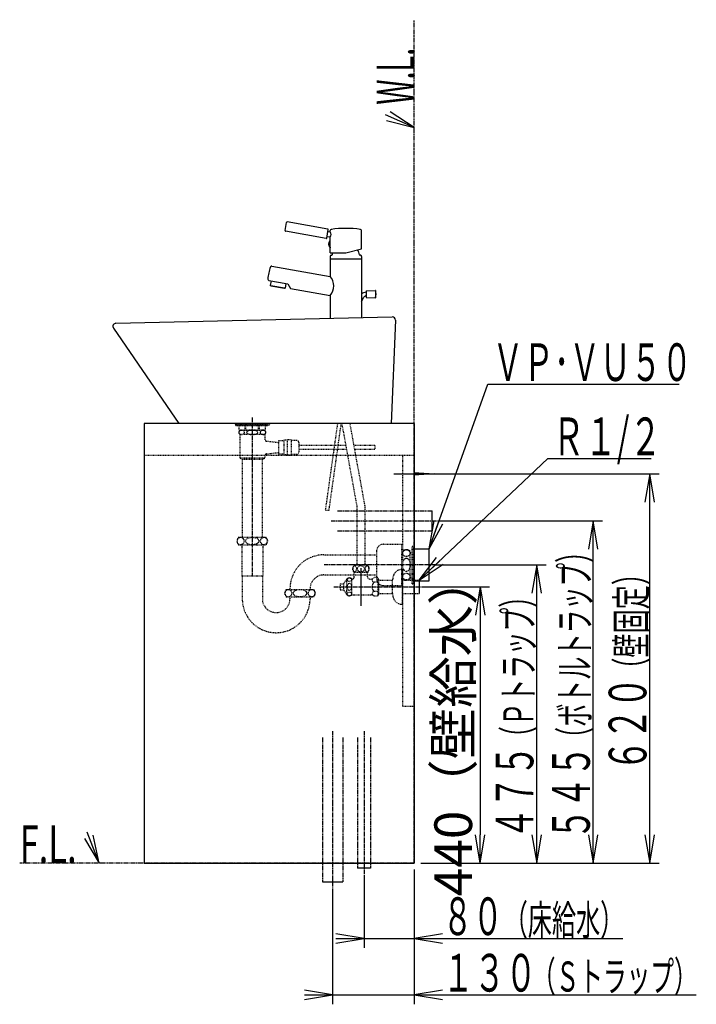
# Model space of a CAD drawing. Extents: x 1 to 2899, y 12 to 3972.
# Drawn here: x 1821 to 2899, y 863 to 2432 of the extents above; entities that cross this region are included whole.
import ezdxf
from ezdxf.enums import TextEntityAlignment as Align

# ---------------------------------------------------------------- set-up
doc = ezdxf.new("R2010")
doc.units = 0
for name, pattern in [('EXLTYPE2', [2, 1, -1]), ('EXLTYPE3', [10, 7, -1, 1, -1]), ('EXLTYPE4', [12, 7, -1, 1, -1, 1, -1])]:
    doc.linetypes.add(name, pattern=pattern)
doc.layers.get('0').update_dxf_attribs({"linetype": 'CONTINUOUS'})
doc.layers.get('DEFPOINTS').update_dxf_attribs({"linetype": 'CONTINUOUS'})
doc.layers.add('化粧台', color=7, linetype='CONTINUOUS')
doc.layers.add('寸法', color=7, linetype='CONTINUOUS')
doc.styles.add('EXCADDIM1', font='monotxt', dxfattribs={"width": 0.84, "bigfont": 'extfont'})
doc.styles.add('EXCADSTD', font='monotxt', dxfattribs={"bigfont": 'extfont'})
doc.styles.get("Standard").update_dxf_attribs({"font": 'monotxt', "bigfont": 'extfont'})
doc.dimstyles.new('ISO-25', dxfattribs={"dimtxt": 2.5, "dimasz": 2.5, "dimexe": 1.25, "dimexo": 0.625, "dimtad": 1, "dimtxsty": 'STANDARD', "dimcen": 2.5, "dimazin": 3, "dimtfac": 1, "dimtmove": 0, "dimatfit": 3})

# ---------------------------------------------------------------- blocks, each defined once
blk = doc.blocks.new('EX_NORM')
at = {"color": 0, "linetype": 'CONTINUOUS'}
for q in [(-1, 0.167), (-1, 0), (-1, -0.167)]:
    blk.add_line((0, 0), q, dxfattribs=at)
blk = doc.blocks.new('*D22')
at = {"layer": 'DEFPOINTS', "color": 0}
for p in [(2458, 1528), (2555, 1088), (2555, 1088)]:
    blk.add_point(p, dxfattribs=at)
at = {"layer": '寸法', "color": 3, "linetype": 'CONTINUOUS'}
for p, q in [((2465.5, 1528), (2570, 1528)), ((2555, 1483), (2555, 1133))]:
    blk.add_line(p, q, dxfattribs=at)
at = {"layer": '寸法', "color": 3, "xscale": 44.99999618530273, "yscale": 44.99999618530273, "zscale": 44.99999618530273}
for p, rotation in [((2555, 1528), 90), ((2555, 1088), 270)]:
    blk.add_blockref('EX_NORM', p, dxfattribs=dict(at, rotation=rotation))
at = {"layer": '寸法', "color": 2, "insert": (2519.8, 1308), "char_height": 60, "attachment_point": 5, "rotation": 90, "style": 'EXCADDIM1'}
blk.add_mtext('440（壁給水）', dxfattribs=at)

msp = doc.modelspace()

# ---------------------------------------------------------------- linework, layer by layer
at = {"layer": '化粧台', "color": 6, "linetype": 'EXLTYPE4'}
for p, q in [((2450, 1088), (2450, 2431.5)), ((2327.5, 1649), (2478.5, 1649)), ((2327.5, 1617), (2478.5, 1617)), ((2304, 1288), (2304, 1058)), ((2336, 1288), (2336, 1058)), ((2359.5, 1288), (2359.5, 1080)), ((2380.5, 1288), (2380.5, 1080)), ((2450, 1088), (1821.5, 1088))]:
    msp.add_line(p, q, dxfattribs=at)
at = {"layer": '化粧台', "color": 3, "linetype": 'CONTINUOUS'}
for p, q in [((2450, 2260), (2411.722, 2284.821)), ((2405.741, 2271.065), (2450, 2260)), ((1948, 1088), (1938.724, 1132.668)), ((1924.739, 1127.245), (1948, 1088))]:
    msp.add_line(p, q, dxfattribs=at)
at = {"layer": '化粧台', "color": 2, "linetype": 'CONTINUOUS'}
for p, q in [((2244.147, 2095.612), (2246.404, 2108.415)), ((2312.345, 2097.803), (2247.563, 2109.226)), ((2309.926, 2082.998), (2245.031, 2094.441)), ((2310.505, 2083.404), (2311.72, 2090.298)), ((2311.518, 2086.272), (2316, 2085.481)), ((2311.72, 2090.298), (2312.936, 2097.191)), ((2312.907, 2094.15), (2316, 2093.605)), ((2316, 2093.605), (2316, 2095.483)), ((2366, 2066.619), (2366, 2095.483)), ((2366, 2066.619), (2366, 2095.483)), ((2316, 2079.084), (2315.502, 2079.084)), ((2316, 2073.984), (2316, 2085.481)), ((2316, 2059.92), (2316, 2073.984)), ((2316, 2059.92), (2316, 2067.884)), ((2316, 2059.92), (2341, 2059.92)), ((2318.084, 2056.384), (2318, 2056.384)), ((2341, 2059.92), (2366, 2066.619)), ((2316, 2054.384), (2316, 2050.384)), ((2316.5, 2050.384), (2316, 2049.884)), ((2316, 2050.384), (2341, 2050.384)), ((2316, 2049.884), (2316, 2022.615)), ((2341, 2050.384), (2366, 2050.384)), ((2365.5, 2050.384), (2366, 2049.884)), ((2366, 2054.384), (2366, 2050.384)), ((2366, 2049.884), (2366, 1988.92)), ((2223.197, 2038.979), (2316, 2022.615)), ((2218.305, 2016.182), (2233.631, 2013.48)), ((2221.813, 2015.564), (2220.52, 2008.23)), ((2221.405, 2007.488), (2220.52, 2008.23)), ((2221.405, 2007.488), (2220.52, 2008.23)), ((2233.631, 2013.48), (2248.403, 2010.875)), ((2245.448, 2011.396), (2244.155, 2004.062)), ((2248.403, 2010.875), (2252.848, 2003.288)), ((2243.07, 2003.667), (2221.405, 2007.488)), ((2221.405, 2007.488), (2243.07, 2003.667)), ((2243.07, 2003.667), (2244.155, 2004.062)), ((2243.07, 2003.667), (2244.155, 2004.062)), ((2252.848, 2003.288), (2316, 1992.152)), ((2316, 1992.152), (2316, 1955.751)), ((2373.169, 1999.104), (2373.169, 1994.377)), ((2373.169, 1994.377), (2373.169, 1989.651)), ((2373.642, 1999.603), (2387.787, 2000.365)), ((2388.169, 2000.218), (2388.169, 1988.536)), ((2366, 1982.53), (2369.576, 1989.255)), ((2366, 1988.92), (2366, 1956.888)), ((2373.642, 1989.152), (2387.787, 1988.389)), ((1974.886, 1947.999), (2414.886, 1957.999)), ((2419.995, 1952.781), (2413.003, 1788)), ((1970.874, 1940.176), (2075, 1788)), ((2450, 1788), (2020, 1788)), ((2020, 1788), (2020, 1088)), ((2450, 1788), (2450, 1088)), ((2020, 1088), (2450, 1088))]:
    msp.add_line(p, q, dxfattribs=at)
at = {"layer": '化粧台', "color": 6, "linetype": 'EXLTYPE3'}
for p, q in [((2192, 1798), (2192, 1545)), ((2317.5, 1633), (2488.5, 1633)), ((2483.5, 1563), (2306, 1563)), ((2322, 1528), (2468, 1528)), ((2320, 1298), (2320, 1048)), ((2370, 1298), (2370, 1070))]:
    msp.add_line(p, q, dxfattribs=at)
at = {"layer": '化粧台', "color": 6, "linetype": 'EXLTYPE2'}
for p, q in [((2164.5, 1788), (2164.5, 1786.333)), ((2164.5, 1787.333), (2219.5, 1787.333)), ((2164.5, 1786.333), (2219.5, 1786.333)), ((2166, 1784.833), (2166, 1786.333)), ((2166, 1786.333), (2218, 1786.333)), ((2166, 1784.833), (2218, 1784.833)), ((2171.032, 1777.833), (2171.032, 1784.833)), ((2171.032, 1777.833), (2212.968, 1777.833)), ((2210, 1777.5), (2174, 1777.5)), ((2174.5, 1777.833), (2174.5, 1777.5)), ((2180.677, 1777.833), (2180.677, 1784.833)), ((2181.935, 1777.833), (2181.935, 1784.833)), ((2202.065, 1777.833), (2202.065, 1784.833)), ((2203.323, 1777.833), (2203.323, 1784.833)), ((2209.5, 1777.833), (2209.5, 1777.5)), ((2212.968, 1777.833), (2212.968, 1784.833)), ((2218, 1784.833), (2218, 1786.333)), ((2219.5, 1788), (2219.5, 1786.333)), ((2327.63, 1788), (2308.325, 1650.636)), ((2314.267, 1649.801), (2333.689, 1788)), ((2334.5, 1788), (2358.5, 1656.475)), ((2371.5, 1657.652), (2347.715, 1788)), ((2212, 1770.5), (2172, 1770.5)), ((2172, 1770.5), (2172, 1733)), ((2212, 1770.5), (2212, 1763.178)), ((2214.661, 1760.198), (2234, 1758)), ((2234, 1760.5), (2234, 1739.5)), ((2242.5, 1760.5), (2234, 1760.5)), ((2247.5, 1761.5), (2242.5, 1761.5)), ((2242.5, 1761.5), (2242.5, 1738.5)), ((2254, 1762), (2247.5, 1762)), ((2247.5, 1762), (2247.5, 1738)), ((2254, 1762), (2254, 1738)), ((2263, 1761), (2254, 1761)), ((2266, 1758), (2266, 1742)), ((2214.661, 1739.802), (2234, 1742)), ((2340.887, 1753), (2266, 1753)), ((2341.981, 1747), (2266, 1747)), ((2387, 1753), (2354.101, 1753)), ((2387, 1747), (2355.196, 1747)), ((2387, 1753), (2387, 1747)), ((2020, 1738), (2450, 1738)), ((2176, 1731), (2172, 1733)), ((2212, 1733), (2172, 1733)), ((2208, 1731), (2176, 1731)), ((2176.125, 1731), (2176.125, 1607)), ((2207.875, 1731), (2207.875, 1607)), ((2208, 1731), (2212, 1733)), ((2212, 1736.822), (2212, 1733)), ((2242.5, 1739.5), (2234, 1739.5)), ((2247.5, 1738.5), (2242.5, 1738.5)), ((2254, 1738), (2247.5, 1738)), ((2263, 1739), (2254, 1739)), ((2431.4, 1738), (2431.4, 1338)), ((2308.325, 1650.636), (2314.267, 1649.801)), ((2358.5, 1656.475), (2358.5, 1562.7)), ((2371.5, 1657.652), (2371.5, 1562.7)), ((2170, 1607), (2214, 1607)), ((2170, 1595), (2214, 1595)), ((2175.25, 1595), (2175.25, 1545.775)), ((2208.75, 1595), (2208.75, 1545.775)), ((2389.9, 1584.997), (2389.9, 1541.003)), ((2400.903, 1596), (2429.9, 1596)), ((2429.9, 1596), (2429.9, 1530)), ((2431.5, 1541), (2431.5, 1585)), ((2443.5, 1541), (2443.5, 1585)), ((2446.5, 1593), (2448.5, 1593)), ((2446.5, 1533), (2446.5, 1593)), ((2448.5, 1533), (2448.5, 1593)), ((2306, 1579), (2389.9, 1579)), ((2443.5, 1583), (2446.5, 1583)), ((2375.97, 1562.7), (2354.03, 1562.7)), ((2429.4, 1555.5), (2431.4, 1555.5)), ((2431.4, 1500.5), (2431.4, 1555.5)), ((2175.25, 1545.775), (2176, 1545.025)), ((2176, 1545.4), (2208, 1545.4)), ((2176, 1545.025), (2176, 1509)), ((2208.75, 1545.775), (2208, 1545.025)), ((2208, 1545.025), (2208, 1509)), ((2306, 1547), (2389.9, 1547)), ((2337.6, 1533.3), (2342.343, 1540.074)), ((2342.343, 1515.926), (2342.343, 1540.074)), ((2350.5, 1515.25), (2350.5, 1540.75)), ((2350.5, 1540.5), (2351, 1540.5)), ((2375.97, 1550.7), (2354.03, 1550.7)), ((2354.5, 1544), (2354.5, 1550.7)), ((2375.5, 1544), (2375.5, 1550.7)), ((2379, 1540.5), (2381.106, 1540.5)), ((2391.573, 1542.722), (2386, 1542.722)), ((2393, 1540.25), (2391.573, 1542.722)), ((2393, 1540.25), (2393, 1515.75)), ((2393, 1538.5), (2415.4, 1538.5)), ((2415.4, 1517.25), (2415.4, 1538.75)), ((2431.4, 1538.5), (2458, 1538.5)), ((2443.5, 1543), (2446.5, 1543)), ((2246, 1524), (2290, 1524)), ((2332, 1532.75), (2332, 1523.25)), ((2332, 1532.75), (2337.6, 1532.75)), ((2332, 1523.25), (2337.6, 1523.25)), ((2337.6, 1522.7), (2337.6, 1533.3)), ((2337.6, 1522.7), (2342.343, 1515.926)), ((2391.573, 1535.361), (2386, 1535.361)), ((2400.903, 1530), (2429.9, 1530)), ((2446.5, 1533), (2448.5, 1533)), ((2246, 1512), (2290, 1512)), ((2252, 1512), (2252, 1509)), ((2284, 1512), (2284, 1509)), ((2350.5, 1515.5), (2381.106, 1515.5)), ((2391.573, 1520.639), (2386, 1520.639)), ((2391.573, 1513.278), (2386, 1513.278)), ((2393, 1515.75), (2391.573, 1513.278)), ((2393, 1517.5), (2415.4, 1517.5)), ((2431.4, 1517.5), (2458, 1517.5)), ((2429.4, 1500.5), (2431.4, 1500.5)), ((2431.4, 1338), (2448.9, 1338))]:
    msp.add_line(p, q, dxfattribs=at)
at = {"layer": '化粧台', "color": 6, "linetype": 'CONTINUOUS'}
for p, q in [((2449.4, 1710), (2481.9, 1708)), ((2417.5, 1708), (2491.9, 1708)), ((2481.9, 1708), (2449.4, 1706)), ((2478.5, 1617), (2478.5, 1649)), ((2448.5, 1588.5), (2473.5, 1588.5)), ((2473.5, 1537.5), (2473.5, 1588.5)), ((2365, 1558), (2365, 1498)), ((2448.5, 1537.5), (2473.5, 1537.5)), ((2458, 1538.5), (2458, 1517.5)), ((2380.5, 1080), (2359.5, 1080)), ((2304, 1058), (2336, 1058))]:
    msp.add_line(p, q, dxfattribs=at)
at = {"layer": '化粧台', "color": 3, "linetype": 'CONTINUOUS', "flags": 128}
for points in [[(2450, 2260), (2404, 2280)], [(1948, 1088), (1929, 1137)]]:
    msp.add_lwpolyline(points, dxfattribs=at)
at = {"layer": '化粧台', "color": 2, "linetype": 'CONTINUOUS', "flags": 128}
msp.add_lwpolyline([(2316.018, 2068.982), (2316.018, 2068.978), (2316.018, 2068.967), (2316.018, 2068.95), (2316.018, 2068.928), (2316.018, 2068.902), (2316.018, 2068.872), (2316.018, 2068.84), (2316.017, 2068.806), (2316.017, 2068.772), (2316.017, 2068.738), (2316.017, 2068.705), (2316.017, 2068.676), (2316.017, 2068.648), (2316.017, 2068.622), (2316.016, 2068.597), (2316.016, 2068.573), (2316.016, 2068.55), (2316.015, 2068.528), (2316.015, 2068.506), (2316.015, 2068.484), (2316.014, 2068.462), (2316.014, 2068.44), (2316.013, 2068.421), (2316.013, 2068.401), (2316.013, 2068.381), (2316.012, 2068.36), (2316.012, 2068.34), (2316.011, 2068.319), (2316.011, 2068.298), (2316.01, 2068.276), (2316.01, 2068.255), (2316.009, 2068.233), (2316.009, 2068.211), (2316.008, 2068.194), (2316.008, 2068.177), (2316.007, 2068.16), (2316.007, 2068.143), (2316.006, 2068.126), (2316.006, 2068.11), (2316.005, 2068.094), (2316.005, 2068.078), (2316.004, 2068.062), (2316.004, 2068.047), (2316.003, 2068.033), (2316.003, 2068.024), (2316.003, 2068.016), (2316.002, 2068.007), (2316.002, 2067.998), (2316.002, 2067.989), (2316.001, 2067.98), (2316.001, 2067.97), (2316.001, 2067.959), (2316, 2067.948), (2316, 2067.935), (2315.999, 2067.922), (2315.999, 2067.917), (2315.999, 2067.912), (2315.999, 2067.907), (2315.998, 2067.903), (2315.998, 2067.898), (2315.998, 2067.894), (2315.998, 2067.891), (2315.998, 2067.888), (2315.998, 2067.886), (2315.998, 2067.884), (2315.998, 2067.884)], dxfattribs=at)
at = {"layer": '化粧台', "color": 6, "linetype": 'EXLTYPE2', "flags": 128}
for points in [[(2170.585, 1774), (2170.597, 1773.734), (2170.632, 1773.477), (2170.686, 1773.235), (2170.757, 1773.01), (2170.853, 1772.778), (2170.961, 1772.568), (2171.079, 1772.38), (2171.308, 1772.088), (2171.553, 1771.846), (2171.806, 1771.647), (2172.197, 1771.405), (2172.597, 1771.221), (2173.002, 1771.085), (2173.411, 1770.988), (2173.822, 1770.922), (2174.232, 1770.877), (2174.822, 1770.841), (2175.411, 1770.841), (2176.001, 1770.877), (2176.614, 1770.957), (2177.225, 1771.095), (2177.562, 1771.204), (2177.897, 1771.343), (2178.227, 1771.52), (2178.549, 1771.744), (2178.783, 1771.949), (2179.007, 1772.194), (2179.149, 1772.385), (2179.283, 1772.602), (2179.403, 1772.846), (2179.494, 1773.087), (2179.568, 1773.351), (2179.613, 1773.6), (2179.637, 1773.861), (2179.64, 1774), (2179.628, 1774.266), (2179.593, 1774.523), (2179.539, 1774.765), (2179.468, 1774.99), (2179.372, 1775.222), (2179.264, 1775.432), (2179.146, 1775.62), (2178.917, 1775.912), (2178.672, 1776.154), (2178.419, 1776.353), (2178.028, 1776.595), (2177.628, 1776.779), (2177.223, 1776.915), (2176.814, 1777.012), (2176.403, 1777.078), (2175.993, 1777.123), (2175.403, 1777.159), (2174.814, 1777.159), (2174.224, 1777.123), (2173.611, 1777.043), (2173, 1776.905), (2172.663, 1776.796), (2172.328, 1776.657), (2171.998, 1776.48), (2171.676, 1776.256), (2171.442, 1776.051), (2171.218, 1775.806), (2171.076, 1775.615), (2170.942, 1775.398), (2170.822, 1775.154), (2170.731, 1774.913), (2170.657, 1774.649), (2170.612, 1774.4), (2170.588, 1774.139), (2170.585, 1774)], [(2192, 1770.838), (2192.584, 1770.842), (2193.168, 1770.854), (2193.752, 1770.875), (2194.336, 1770.907), (2194.919, 1770.95), (2195.5, 1771.005), (2196.215, 1771.092), (2196.928, 1771.206), (2197.634, 1771.355), (2198.326, 1771.549), (2199, 1771.795), (2199.441, 1771.999), (2199.864, 1772.24), (2200.254, 1772.527), (2200.51, 1772.769), (2200.733, 1773.041), (2200.857, 1773.244), (2200.956, 1773.461), (2201.022, 1773.689), (2201.054, 1773.939), (2201.043, 1774.191), (2200.99, 1774.436), (2200.9, 1774.671), (2200.721, 1774.975), (2200.496, 1775.246), (2200.22, 1775.502), (2199.915, 1775.726), (2199.592, 1775.921), (2199.087, 1776.169), (2198.561, 1776.373), (2198.022, 1776.54), (2197.475, 1776.678), (2196.98, 1776.781), (2196.483, 1776.868), (2195.982, 1776.941), (2195.48, 1777), (2194.976, 1777.048), (2194.471, 1777.085), (2193.966, 1777.114), (2193.46, 1777.136), (2192.771, 1777.156), (2192.082, 1777.164), (2191.392, 1777.16), (2190.703, 1777.143), (2190.014, 1777.113), (2189.326, 1777.069), (2188.519, 1776.999), (2187.713, 1776.901), (2186.912, 1776.765), (2186.124, 1776.582), (2185.353, 1776.341), (2184.847, 1776.139), (2184.36, 1775.895), (2183.905, 1775.599), (2183.62, 1775.361), (2183.366, 1775.09), (2183.219, 1774.886), (2183.098, 1774.666), (2183.008, 1774.432), (2182.956, 1774.184), (2182.946, 1773.93), (2182.98, 1773.679), (2183.054, 1773.436), (2183.201, 1773.143), (2183.394, 1772.876), (2183.626, 1772.633), (2183.885, 1772.416), (2184.163, 1772.224), (2184.581, 1771.987), (2185.018, 1771.787), (2185.47, 1771.617), (2185.93, 1771.474), (2186.663, 1771.291), (2187.407, 1771.15), (2188.157, 1771.044), (2188.91, 1770.965), (2189.424, 1770.924), (2189.939, 1770.891), (2190.454, 1770.867), (2190.969, 1770.85), (2191.484, 1770.841), (2192, 1770.838)], [(2204.36, 1774), (2204.372, 1773.734), (2204.407, 1773.477), (2204.461, 1773.235), (2204.532, 1773.01), (2204.628, 1772.778), (2204.736, 1772.568), (2204.854, 1772.38), (2205.083, 1772.088), (2205.328, 1771.846), (2205.581, 1771.647), (2205.972, 1771.405), (2206.372, 1771.221), (2206.777, 1771.085), (2207.186, 1770.988), (2207.597, 1770.922), (2208.007, 1770.877), (2208.597, 1770.841), (2209.186, 1770.841), (2209.776, 1770.877), (2210.389, 1770.957), (2211, 1771.095), (2211.337, 1771.204), (2211.672, 1771.343), (2212.002, 1771.52), (2212.324, 1771.744), (2212.558, 1771.949), (2212.782, 1772.194), (2212.924, 1772.385), (2213.058, 1772.602), (2213.178, 1772.846), (2213.269, 1773.087), (2213.343, 1773.351), (2213.388, 1773.6), (2213.412, 1773.861), (2213.415, 1774), (2213.403, 1774.266), (2213.368, 1774.523), (2213.314, 1774.765), (2213.243, 1774.99), (2213.147, 1775.222), (2213.039, 1775.432), (2212.921, 1775.62), (2212.692, 1775.912), (2212.447, 1776.154), (2212.194, 1776.353), (2211.803, 1776.595), (2211.403, 1776.779), (2210.998, 1776.915), (2210.589, 1777.012), (2210.178, 1777.078), (2209.768, 1777.123), (2209.178, 1777.159), (2208.589, 1777.159), (2207.999, 1777.123), (2207.386, 1777.043), (2206.775, 1776.905), (2206.438, 1776.796), (2206.103, 1776.657), (2205.773, 1776.48), (2205.451, 1776.256), (2205.217, 1776.051), (2204.993, 1775.806), (2204.851, 1775.615), (2204.717, 1775.398), (2204.597, 1775.154), (2204.506, 1774.913), (2204.432, 1774.649), (2204.387, 1774.4), (2204.363, 1774.139), (2204.36, 1774)]]:
    msp.add_lwpolyline(points, dxfattribs=at)
at = {"layer": '化粧台', "color": 2, "linetype": 'CONTINUOUS'}
for centre, radius, start, end in [((2247.389, 2108.241), 1, 80, 170), ((2245.132, 2095.439), 1, 170, 260), ((2311.431, 2085.779), 0.5, 80, 170), ((2312.994, 2094.642), 0.5, 170, 260), ((2312.443, 2097.278), 0.5, 350, 80), ((2318, 2095.483), 2, 90, 180), ((2318, 2095.483), 2, 90, 180), ((2311.184, 2089.543), 6.3, 319.854088, 40.145912), ((2341, 1919.9), 179.083, 82.537206, 97.462794), ((2341, 1919.9), 179.083, 82.537206, 97.462794), ((2364, 2095.483), 2, 0, 90), ((2364, 2095.483), 2, 0, 90), ((2310.012, 2083.491), 0.5, 260, 350), ((2321.069, 2073.984), 7.55, 137.507763, 222.492237), ((2318, 2054.384), 2, 90, 180), ((2318.084, 2057.384), 1, 270, 347.422797), ((2341.02, 2052.267), 22.5, 160.114148, 167.422797), ((2340.98, 2052.267), 22.5, 12.574283, 34.167204), ((2363.916, 2057.383), 1, 192.574283, 271.599643), ((2364, 2054.384), 2, 0, 91.599643), ((2294.334, 2011.204), 78, 160.150973, 174.754975), ((2222.849, 2037.009), 2, 80, 160.150973), ((2218.652, 2018.152), 2, 174.754975, 260), ((2298.583, 2007.384), 23.137, 318.8295, 41.1705), ((2373.108, 1987.377), 10, 90, 135.297068), ((2373.669, 1999.104), 0.5, 93.085288, 180), ((2387.814, 1999.866), 0.5, 17.701793, 93.085288), ((2370.618, 1994.377), 18.551, 342.298207, 17.701793), ((2373.108, 1987.377), 4, 90, 152), ((2373.669, 1989.651), 0.5, 180, 266.914712), ((2387.814, 1988.889), 0.5, 266.914712, 342.298207), ((1975, 1943), 5, 91.301953, 214.381811), ((2415, 1953), 5, 357.493195, 91.301953)]:
    msp.add_arc(centre, radius, start, end, dxfattribs=at)
at = {"layer": '化粧台', "color": 6, "linetype": 'EXLTYPE2'}
for centre, radius, start, end in [((2174, 1774), 3.5, 90, 270), ((2210, 1774), 3.5, 270, 90), ((2215, 1763.178), 3, 180, 263.516926), ((2263, 1758), 3, 0, 90), ((2263, 1742), 3, 270, 0), ((2215, 1736.822), 3, 96.483074, 180), ((2178, 1601), 10, 143.130102, 216.869898), ((2206, 1601), 10, 323.130102, 36.869898), ((2400.903, 1584.997), 11.003, 90, 180), ((2437.5, 1577), 10, 53.130102, 126.869898), ((2306, 1525), 54, 90, 181.061094), ((2363.25, 1556.7), 11, 146.944269, 213.055731), ((2366.75, 1556.7), 11, 326.944269, 33.055731), ((2429.4, 1542.5), 13, 90, 156.419163), ((2306, 1525), 22, 90, 182.605251), ((2346.725, 1536.75), 5.5, 46.658242, 142.812374), ((2351, 1544), 3.5, 270, 0), ((2379, 1544), 3.5, 180, 270), ((2381.106, 1547), 6.5, 270, 318.84583), ((2386.61, 1539.042), 3.731, 149.92776, 260.59025), ((2400.903, 1541.003), 11.003, 180, 270), ((2386.233, 1539.042), 6.485, 325.418579, 25.418579), ((2440.673, 1537.579), 25.3, 156.419163, 177.348222), ((2437.5, 1549), 10, 233.130102, 306.869898), ((2254, 1518), 10, 143.130102, 216.869898), ((2282, 1518), 10, 323.130102, 36.869898), ((2393.161, 1528), 10.27, 134.209728, 225.790272), ((2368.35, 1528), 24.361, 342.412046, 17.587954), ((2230, 1509), 54, 180, 0), ((2230, 1509), 22, 180, 0), ((2346.725, 1519.25), 5.5, 217.187626, 313.341758), ((2381.106, 1509), 6.5, 41.15417, 90), ((2386.61, 1516.958), 3.731, 99.40975, 210.07224), ((2386.233, 1516.958), 6.485, 334.581421, 34.581421), ((2440.673, 1518.421), 25.3, 182.651778, 203.580837), ((2429.4, 1513.5), 13, 203.580837, 270)]:
    msp.add_arc(centre, radius, start, end, dxfattribs=at)
for centre, major_axis, ratio in [((2173.357, 1601), (0, 6), 0.89275427), ((2192, 1601), (10.665, 0), 0.56256868), ((2210.643, 1601), (0, 6), 0.89275427), ((2437.5, 1581.643), (-6, 0), 0.89275427), ((2437.5, 1563), (0, 10.665), 0.56256868), ((2355.022, 1556.7), (0, -5.093), 0.54424407), ((2365, 1556.7), (5.506, 0), 0.92502438), ((2374.978, 1556.7), (0, 5.093), 0.54424407), ((2346.725, 1539.295), (-3.491, 0), 0.84642259), ((2437.5, 1544.357), (-6, 0), 0.89275427), ((2249.357, 1518), (0, 6), 0.89275427), ((2268, 1518), (10.665, 0), 0.56256868), ((2286.643, 1518), (0, 6), 0.89275427), ((2346.725, 1528), (0, 5.836), 0.59816232), ((2346.725, 1516.705), (-3.491, 0), 0.84642259)]:
    msp.add_ellipse(centre, major_axis=major_axis, ratio=ratio, dxfattribs=at)
at = {"layer": '寸法', "color": 3, "linetype": 'CONTINUOUS'}
for p, q in [((2492.4, 1708), (2840, 1708)), ((2825, 1708), (2817.5, 1663)), ((2825, 1088), (2825, 1708)), ((2832.5, 1663), (2825, 1708)), ((2489, 1633), (2750, 1633)), ((2735, 1633), (2727.5, 1588)), ((2735, 1088), (2735, 1633)), ((2742.5, 1588), (2735, 1633)), ((2484, 1563), (2660, 1563)), ((2645, 1563), (2637.5, 1518)), ((2645, 1088), (2645, 1563)), ((2652.5, 1518), (2645, 1563)), ((2637.5, 1133), (2645, 1088)), ((2645, 1088), (2652.5, 1133)), ((2727.5, 1133), (2735, 1088)), ((2735, 1088), (2742.5, 1133)), ((2817.5, 1133), (2825, 1088)), ((2825, 1088), (2832.5, 1133)), ((2460.5, 1088), (2840, 1088)), ((2460.5, 1088), (2660, 1088)), ((2460.5, 1088), (2750, 1088)), ((2370, 1069.5), (2370, 953)), ((2450, 1077.5), (2450, 953)), ((2450, 1077.5), (2450, 863)), ((2320, 1047.5), (2320, 863)), ((2370, 968), (2325, 975.5)), ((2495, 975.5), (2450, 968)), ((2325, 968), (2782.25, 968)), ((2325, 960.5), (2370, 968)), ((2450, 968), (2495, 960.5)), ((2320, 878), (2275, 885.5)), ((2495, 885.5), (2450, 878)), ((2275, 878), (2899.25, 878)), ((2275, 870.5), (2320, 878)), ((2450, 878), (2495, 870.5))]:
    msp.add_line(p, q, dxfattribs=at)

# ---------------------------------------------------------------- texts
at = {"layer": '化粧台', "color": 2, "linetype": 'CONTINUOUS', "style": 'EXCADSTD', "width": 0.557196}
msp.add_text('W.L.', height=60, rotation=90, dxfattribs=at).set_placement((2450, 2296), (2450, 2386.743), align=Align.FIT)
at = {"layer": '化粧台', "color": 2, "linetype": 'CONTINUOUS', "style": 'EXCADSTD', "width": 0.622749}
msp.add_text('F.L.', height=60, dxfattribs=at).set_placement((1821.5, 1088), (1912.243, 1088), align=Align.FIT)
at = {"layer": '寸法', "color": 2, "linetype": 'CONTINUOUS', "style": 'EXCADSTD'}
for s, height, width, p, p2 in [('ＶＰ･ＶＵ５０', 60, 0.904878, (2574.717, 1855.994), (2892.717, 1855.994)), ('Ｒ１/２', 60, 0.834247, (2670, 1737.75), (2844, 1737.75)), ('８０', 60, 1.020759, (2495, 973.25), (2591.243, 973.25)), ('（床給水）', 48, 0.965517, (2592.5, 973.25), (2784.5, 973.25)), ('１３０', 60, 1.029412, (2495, 883.25), (2645, 883.25)), ('（Ｓトラップ）', 48, 0.939024, (2637.5, 883.25), (2901.5, 883.25))]:
    msp.add_text(s, height=height, dxfattribs=dict(at, width=width)).set_placement(p, p2, align=Align.FIT)
for s, height, width, p, p2 in [('（ボトルトラップ）', 48, 0.924528, (2729.75, 1267.5), (2729.75, 1603.5)), ('（壁固定）', 48, 0.965517, (2819.75, 1377), (2819.75, 1569)), ('（Ｐトラップ）', 48, 0.939024, (2639.75, 1268.5), (2639.75, 1532.5)), ('６２０', 60, 1.029412, (2819.75, 1234.5), (2819.75, 1384.5)), ('４７５', 60, 1.029412, (2639.75, 1126), (2639.75, 1276)), ('５４５', 60, 1.029412, (2729.75, 1125), (2729.75, 1275))]:
    msp.add_text(s, height=height, rotation=90, dxfattribs=dict(at, width=width)).set_placement(p, p2, align=Align.FIT)

# ---------------------------------------------------------------- dimensions: what is measured, and where the dimension line sits
at = {"layer": '寸法', "color": 3, "linetype": 'CONTINUOUS'}
dim = msp.add_linear_dim(base=(2555, 1088), p1=(2458, 1528), p2=(2555, 1088), angle=90, text='440（壁給水）', dimstyle='ISO-25', override={"dimtxt": 59.999996, "dimasz": 44.999996, "dimexe": 15, "dimexo": 7.5, "dimgap": 0, "dimtad": 1, "dimjust": 0, "dimtih": 0, "dimtoh": 0, "dimdec": 2, "dimzin": 8, "dimlunit": 2, "dimtxsty": 'EXCADDIM1', "dimblk1": 'EX_NORM', "dimblk2": 'EX_NORM', "dimsah": 1, "dimse1": 0, "dimse2": 1, "dimclrd": 3, "dimclre": 3, "dimclrt": 2, "dimtmove": 2}, dxfattribs=at)
dim.commit()
dim.dimension.update_dxf_attribs({"geometry": '*D22', "text_midpoint": (2519.75, 1308), "dimtype": 160})

# ---------------------------------------------------------------- leaders
for points in [[(2473.5, 1588.5), (2567.217, 1850.744), (2871.717, 1850.744)], [(2458, 1538.5), (2662.5, 1732.5), (2827.5, 1732.5)]]:
    msp.add_leader(points, dimstyle='ISO-25', override={"dimasz": 45, "dimldrblk": 'EX_NORM'}, dxfattribs=at)

doc.saveas('drawing.dxf')
